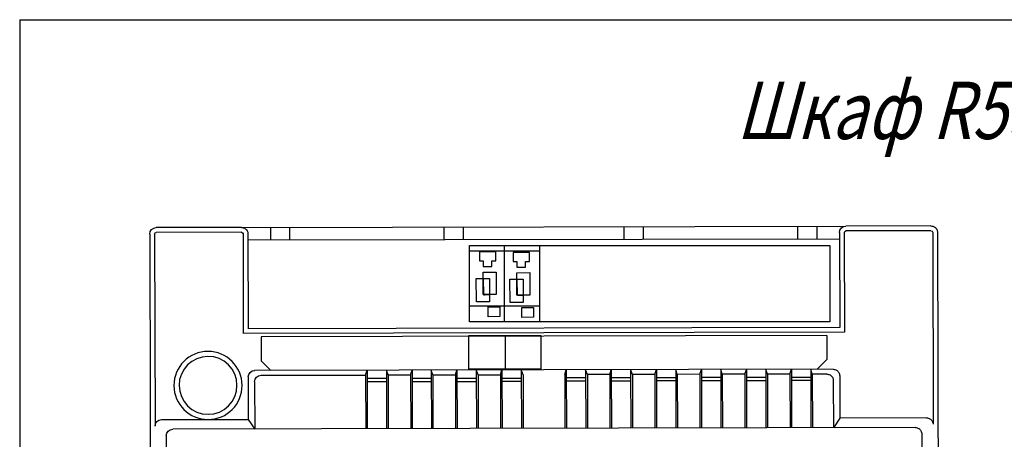
# Model space of a CAD drawing. Units: millimetres. Extents: x -100 to 1300900, y -829689 to 1254.
# Drawn here: x 1279794 to 1281319, y -293383 to -292734 of the extents above; entities that cross this region are included whole.
import ezdxf

# ---------------------------------------------------------------- set-up
doc = ezdxf.new("R2010")
doc.units = ezdxf.units.MM
doc.header["$LTSCALE"] = 3
doc.layers.add('Layer 6', color=50, linetype='Continuous')
doc.styles.add('Штамп 1', font='ariali.ttf', dxfattribs={"height": 3})

# ---------------------------------------------------------------- blocks, each defined once
blk = doc.blocks.new('block 3')
at = {"layer": 'Layer 6', "color": 250, "lineweight": 25, "true_color": 0x231f20}
blk.add_lwpolyline([(1.8158, 4.1693), (1.8171, 4.1692), (1.8184, 4.1688), (1.8195, 4.1686), (1.8209, 4.1681), (1.8219, 4.1673), (1.823, 4.1665), (1.8238, 4.1654), (1.8246, 4.1644), (1.8251, 4.163), (1.8254, 4.162), (1.8256, 4.1606), (1.8259, 4.1593)], dxfattribs=at)
blk = doc.blocks.new('block 4')
at = {"layer": 'Layer 6', "color": 250, "lineweight": 25, "true_color": 0x231f20}
blk.add_open_spline([(1.6747, 4.1591), (1.6747, 4.1647), (1.679, 4.1691), (1.6845, 4.1691)], degree=3, dxfattribs=at)
blk = doc.blocks.new('block 5')
at = {"layer": 'Layer 6', "color": 250, "lineweight": 25, "true_color": 0x231f20}
blk.add_open_spline([(0.6112, 4.1568), (0.6111, 4.1623), (0.6156, 4.1668), (0.6211, 4.1668)], degree=3, dxfattribs=at)
blk = doc.blocks.new('block 6')
at = {"layer": 'Layer 6', "color": 250, "lineweight": 25, "true_color": 0x231f20}
blk.add_lwpolyline([(0.7526, 4.167), (0.7539, 4.1668), (0.755, 4.1665), (0.7563, 4.1663), (0.7573, 4.1658), (0.7584, 4.165), (0.7595, 4.1642), (0.7602, 4.1631), (0.7611, 4.162), (0.7616, 4.1607), (0.7621, 4.1596), (0.7624, 4.1583), (0.7624, 4.1571)], dxfattribs=at)
blk = doc.blocks.new('block 7')
at = {"layer": 'Layer 6', "color": 250, "lineweight": 25, "true_color": 0x231f20}
blk.add_lwpolyline([(1.7917, 3.8583), (1.7931, 3.8583), (1.7944, 3.858), (1.7954, 3.8575), (1.7968, 3.857), (1.7979, 3.8562), (1.7987, 3.8553), (1.7998, 3.8546), (1.8003, 3.8532), (1.8008, 3.8522), (1.8014, 3.8509), (1.8016, 3.8498), (1.8016, 3.8485)], dxfattribs=at)
blk = doc.blocks.new('block 8')
at = {"layer": 'Layer 6', "color": 250, "lineweight": 25, "true_color": 0x231f20}
blk.add_open_spline([(0.6365, 3.8459), (0.6365, 3.8514), (0.641, 3.8558), (0.6465, 3.8558)], degree=3, dxfattribs=at)
blk = doc.blocks.new('block 9')
at = {"layer": 'Layer 6', "color": 250, "lineweight": 25, "true_color": 0x231f20}
blk.add_lwpolyline([(1.665, 3.9484), (1.6663, 3.9481), (1.6676, 3.9478), (1.669, 3.9476), (1.67, 3.9471), (1.6711, 3.9463), (1.6721, 3.9455), (1.6729, 3.9444), (1.6738, 3.9434), (1.6743, 3.9423), (1.6745, 3.9409), (1.6748, 3.9397), (1.6751, 3.9383)], dxfattribs=at)
blk = doc.blocks.new('block 10')
at = {"layer": 'Layer 6', "color": 250, "lineweight": 25, "true_color": 0x231f20}
blk.add_open_spline([(0.763, 3.9364), (0.763, 3.942), (0.7673, 3.9464), (0.7729, 3.9464)], degree=3, dxfattribs=at)
blk = doc.blocks.new('block 11')
at = {"layer": 'Layer 6', "color": 250, "lineweight": 25, "true_color": 0x231f20}
blk.add_open_spline([(0.7728, 3.929), (0.7728, 3.9345), (0.7772, 3.939), (0.7827, 3.939)], degree=3, dxfattribs=at)
blk = doc.blocks.new('block 12')
at = {"layer": 'Layer 6', "color": 250, "lineweight": 25, "true_color": 0x231f20}
blk.add_lwpolyline([(1.6551, 3.9409), (1.6565, 3.9406), (1.6578, 3.9404), (1.6589, 3.9401), (1.6602, 3.9396), (1.6613, 3.9388), (1.6621, 3.938), (1.6631, 3.9369), (1.6637, 3.9359), (1.6645, 3.9348), (1.6647, 3.9335), (1.665, 3.9322), (1.665, 3.9308)], dxfattribs=at)
blk = doc.blocks.new('block 13')
at = {"layer": 'Layer 6', "color": 250, "lineweight": 25, "true_color": 0x231f20}
blk.add_open_spline([(0.6186, 4.1568), (0.6186, 4.1582), (0.6197, 4.1594), (0.6211, 4.1594)], degree=3, dxfattribs=at)
blk = doc.blocks.new('block 14')
at = {"layer": 'Layer 6', "color": 250, "lineweight": 25, "true_color": 0x231f20}
blk.add_open_spline([(0.7524, 4.1596), (0.7538, 4.1596), (0.755, 4.1585), (0.755, 4.1571)], degree=3, dxfattribs=at)
blk = doc.blocks.new('block 15')
at = {"layer": 'Layer 6', "color": 250, "lineweight": 25, "true_color": 0x231f20}
blk.add_open_spline([(1.6822, 4.1592), (1.6822, 4.1606), (1.6832, 4.1617), (1.6845, 4.1617)], degree=3, dxfattribs=at)
blk = doc.blocks.new('block 16')
at = {"layer": 'Layer 6', "color": 250, "lineweight": 25, "true_color": 0x231f20}
blk.add_open_spline([(1.816, 4.162), (1.8173, 4.162), (1.8185, 4.1608), (1.8185, 4.1594)], degree=3, dxfattribs=at)
blk = doc.blocks.new('block 17')
at = {"layer": 'Layer 6', "color": 250, "lineweight": 25, "true_color": 0x231f20}
blk.add_lwpolyline([(1.809, 3.8732), (1.8103, 3.8732), (1.8116, 3.8729), (1.813, 3.8725), (1.814, 3.8719), (1.8151, 3.8711), (1.8161, 3.8703), (1.817, 3.8692), (1.8178, 3.8682), (1.8183, 3.8671), (1.8185, 3.8658), (1.8189, 3.8647), (1.8191, 3.8634)], dxfattribs=at)
blk = doc.blocks.new('block 18')
at = {"layer": 'Layer 6', "color": 250, "lineweight": 25, "true_color": 0x231f20}
blk.add_open_spline([(0.6192, 3.8607), (0.6192, 3.8662), (0.6237, 3.8706), (0.6291, 3.8706)], degree=3, dxfattribs=at)
blk = doc.blocks.new('block 19')
at = {"layer": 'Layer 6', "color": 250, "lineweight": 25, "true_color": 0x231f20}
blk.add_open_spline([(0.7011, 3.8788), (0.6764, 3.8788), (0.6564, 3.8988), (0.6563, 3.9234), (0.6563, 3.948), (0.6763, 3.968), (0.7008, 3.9681), (0.7255, 3.9682), (0.7456, 3.9482), (0.7456, 3.9235), (0.7457, 3.8989), (0.7257, 3.8788), (0.7011, 3.8788)], degree=3, knots=[0, 0, 0, 0, 1, 1, 1, 2, 2, 2, 3, 3, 3, 4, 4, 4, 4], dxfattribs=at)
blk = doc.blocks.new('block 20')
at = {"layer": 'Layer 6', "color": 250, "lineweight": 25, "true_color": 0x231f20}
blk.add_open_spline([(0.7011, 3.8708), (0.672, 3.8708), (0.6484, 3.8942), (0.6484, 3.9232), (0.6483, 3.9522), (0.6718, 3.9758), (0.7008, 3.9758), (0.7299, 3.9759), (0.7535, 3.9524), (0.7536, 3.9234), (0.7536, 3.8945), (0.7301, 3.8709), (0.7011, 3.8708)], degree=3, knots=[0, 0, 0, 0, 1, 1, 1, 2, 2, 2, 3, 3, 3, 4, 4, 4, 4], dxfattribs=at)
blk = doc.blocks.new('block 43')
at = {"layer": 'Layer 6', "color": 250, "lineweight": 25, "true_color": 0x231f20}
for points in [[(1.2144, 3.9483), (1.1033, 3.9483), (1.1033, 4.0002), (1.2144, 4.0002), (1.2144, 3.9483)], [(1.1597, 3.9483), (1.1597, 4.0002)]]:
    blk.add_lwpolyline(points, dxfattribs=at)
blk = doc.blocks.new('block 74')
at = {"layer": 'Layer 6', "color": 250, "lineweight": 25, "true_color": 0x231f20}
for points in [[(1.1144, 4.0884), (1.1348, 4.0885), (1.1351, 4.0525), (1.1147, 4.0524), (1.1144, 4.0884)], [(1.125, 4.0982), (1.1452, 4.0983), (1.1455, 4.0637), (1.1251, 4.0636), (1.125, 4.0982)]]:
    blk.add_lwpolyline(points, dxfattribs=at)
blk.add_open_spline([(1.1361, 4.063), (1.1262, 4.0628), (1.1262, 4.0628), (1.1262, 4.0628), (1.1262, 4.0628), (1.1262, 4.0628), (1.1262, 4.0628), (1.1262, 4.0628), (1.126, 4.089), (1.126, 4.089)], degree=3, knots=[0, 0, 0, 0, 1, 1, 1, 2, 2, 2, 3, 3, 3, 3], dxfattribs=at)
blk = doc.blocks.new('block 73')
at = {"layer": 'Layer 6', "color": 250, "lineweight": 25, "true_color": 0x231f20}
for points in [[(1.1196, 4.1284), (1.1197, 4.1154), (1.1253, 4.1154), (1.1253, 4.1068), (1.1386, 4.1068), (1.1385, 4.1154), (1.1448, 4.1154), (1.1448, 4.1295), (1.1196, 4.1295), (1.1196, 4.1284)], [(1.1327, 4.0445), (1.1509, 4.0446), (1.151, 4.0295), (1.1328, 4.0294), (1.1327, 4.0445)]]:
    blk.add_lwpolyline(points, dxfattribs=at)
at = {"layer": 'Layer 6'}
blk.add_blockref('block 74', (0, 0), dxfattribs=at)
blk = doc.blocks.new('block 76')
at = {"layer": 'Layer 6', "color": 250, "lineweight": 25, "true_color": 0x231f20}
for points in [[(1.1663, 4.0873), (1.1868, 4.0875), (1.187, 4.0515), (1.1667, 4.0513), (1.1663, 4.0873)], [(1.1769, 4.0971), (1.1971, 4.0973), (1.1974, 4.0627), (1.1771, 4.0625), (1.1769, 4.0971)]]:
    blk.add_lwpolyline(points, dxfattribs=at)
blk.add_open_spline([(1.188, 4.0618), (1.1781, 4.0618), (1.1781, 4.0618), (1.1781, 4.0618), (1.1781, 4.0618), (1.1781, 4.0618), (1.1781, 4.0618), (1.1781, 4.0618), (1.1779, 4.0879), (1.1779, 4.0879)], degree=3, knots=[0, 0, 0, 0, 1, 1, 1, 2, 2, 2, 3, 3, 3, 3], dxfattribs=at)
blk = doc.blocks.new('block 75')
at = {"layer": 'Layer 6', "color": 250, "lineweight": 25, "true_color": 0x231f20}
for points in [[(1.1715, 4.1273), (1.1716, 4.1143), (1.1772, 4.1143), (1.1773, 4.1057), (1.1905, 4.1057), (1.1905, 4.1144), (1.1968, 4.1144), (1.1968, 4.1285), (1.1715, 4.1284), (1.1715, 4.1273)], [(1.1847, 4.0434), (1.2028, 4.0436), (1.2029, 4.0285), (1.1847, 4.0283), (1.1847, 4.0434)]]:
    blk.add_lwpolyline(points, dxfattribs=at)
at = {"layer": 'Layer 6'}
blk.add_blockref('block 76', (0, 0), dxfattribs=at)
blk = doc.blocks.new('block 2')
at = {"layer": 'Layer 6', "color": 7, "lineweight": 25, "true_color": 0xffffff}
for points in [[(0.7526, 4.167), (0.6209, 4.1668)], [(0.7526, 4.167), (1.6844, 4.1691)], [(0.7972, 4.1671), (0.7972, 4.1472)], [(0.8268, 4.1672), (0.8268, 4.1473)], [(1.0647, 4.1677), (1.0648, 4.1478)], [(1.0945, 4.1678), (1.0945, 4.1479)], [(1.3422, 4.1683), (1.3423, 4.1484)], [(1.372, 4.1684), (1.3721, 4.1485)], [(1.61, 4.1689), (1.61, 4.149)], [(1.6398, 4.169), (1.6398, 4.1491)], [(1.8158, 4.1693), (1.6844, 4.1691)], [(1.8158, 4.162), (1.6845, 4.1617)], [(0.6111, 4.1567), (0.6134, 3.1006)], [(0.6185, 4.1567), (0.6192, 3.8608)], [(0.7526, 4.1596), (0.6209, 4.1594)], [(0.755, 4.1571), (0.7553, 4.0033)], [(0.7624, 4.1571), (0.7628, 4.0107)], [(1.6747, 4.1491), (0.7624, 4.1472)], [(1.6747, 4.159), (1.675, 4.0128)], [(1.6821, 4.159), (1.6824, 4.0054)], [(1.8185, 4.1593), (1.8191, 3.8634)], [(1.8259, 4.1593), (1.8282, 3.1033)], [(1.1042, 4.1391), (1.6597, 4.1391), (1.6597, 4.0216), (1.1042, 4.0216), (1.1042, 4.1391)], [(1.1042, 4.1309), (1.2132, 4.1309)], [(1.1583, 4.0216), (1.1583, 4.1391)], [(1.1583, 4.0216), (1.1583, 4.1391)], [(1.2125, 4.0216), (1.2125, 4.1391)], [(1.1052, 4.0459), (1.2132, 4.0459)], [(1.675, 4.0128), (0.7628, 4.0107)], [(1.6824, 4.0054), (0.7553, 4.0033)], [(1.655, 4.0003), (0.7827, 3.9983)], [(0.7827, 3.9983), (0.7828, 3.9614)], [(1.655, 4.0003), (1.6551, 3.9632)], [(1.6551, 3.9632), (1.6403, 3.9483)], [(1.665, 3.9484), (0.7727, 3.9464)], [(0.7828, 3.9614), (0.7977, 3.9465)], [(1.3204, 3.9402), (1.3228, 3.9476)], [(1.3228, 3.9476), (1.3229, 3.8572)], [(1.3526, 3.9477), (1.3528, 3.8573)], [(1.3553, 3.9403), (1.3526, 3.9477)], [(1.3898, 3.9403), (1.3925, 3.9478)], [(1.3925, 3.9478), (1.3926, 3.8574)], [(1.4222, 3.9478), (1.4225, 3.8575)], [(1.4246, 3.9404), (1.4222, 3.9478)], [(1.4592, 3.9405), (1.4618, 3.9479)], [(1.4618, 3.9479), (1.4621, 3.8575)], [(1.4917, 3.948), (1.4919, 3.8576)], [(1.494, 3.9405), (1.4917, 3.948)], [(1.5286, 3.9406), (1.5313, 3.9481)], [(1.5313, 3.9481), (1.5314, 3.8577)], [(1.561, 3.9481), (1.5612, 3.8577)], [(1.5635, 3.9407), (1.561, 3.9481)], [(1.5983, 3.9408), (1.6006, 3.9482)], [(1.6006, 3.9482), (1.6008, 3.8578)], [(1.6304, 3.9483), (1.6306, 3.8579)], [(1.6328, 3.9409), (1.6304, 3.9483)], [(0.7629, 3.9363), (0.763, 3.8709)], [(0.7828, 3.939), (0.944, 3.9394)], [(0.944, 3.9394), (0.9463, 3.9468)], [(0.944, 3.9394), (0.9441, 3.8564)], [(0.9463, 3.9468), (0.9465, 3.8564)], [(0.9463, 3.9344), (0.9762, 3.9344)], [(0.9785, 3.9395), (0.9761, 3.9469)], [(0.9761, 3.9469), (0.9763, 3.8565)], [(0.9785, 3.9395), (1.0134, 3.9395)], [(0.9785, 3.9395), (0.9787, 3.8565)], [(1.0134, 3.9395), (1.0157, 3.947)], [(1.0134, 3.9395), (1.0135, 3.8565)], [(1.0157, 3.947), (1.0159, 3.8565)], [(1.0157, 3.9345), (1.0453, 3.9345)], [(1.0477, 3.9396), (1.0452, 3.947)], [(1.0452, 3.947), (1.0455, 3.8566)], [(1.0477, 3.9396), (1.0825, 3.9397)], [(1.0477, 3.9396), (1.0478, 3.8566)], [(1.0825, 3.9397), (1.0848, 3.9471)], [(1.0825, 3.9397), (1.0827, 3.8567)], [(1.0848, 3.9471), (1.085, 3.8567)], [(1.0849, 3.9347), (1.1147, 3.9347)], [(1.1173, 3.9398), (1.1146, 3.9472)], [(1.1146, 3.9472), (1.1148, 3.8568)], [(1.1173, 3.9398), (1.1519, 3.9398)], [(1.1173, 3.9398), (1.1175, 3.8568)], [(1.1519, 3.9398), (1.1542, 3.9473)], [(1.1519, 3.9398), (1.1521, 3.8569)], [(1.1542, 3.9473), (1.1544, 3.8569)], [(1.1543, 3.9348), (1.184, 3.9348)], [(1.1867, 3.9399), (1.184, 3.9473)], [(1.184, 3.9473), (1.1842, 3.857)], [(1.1867, 3.9399), (1.1869, 3.857)], [(1.2511, 3.9401), (1.2534, 3.9475)], [(1.2511, 3.9401), (1.2513, 3.8571)], [(1.2534, 3.9475), (1.2536, 3.8571)], [(1.2832, 3.935), (1.2534, 3.935)], [(1.2832, 3.9476), (1.2834, 3.8572)], [(1.2859, 3.9401), (1.2832, 3.9476)], [(1.3204, 3.9402), (1.2859, 3.9401)], [(1.2859, 3.9401), (1.2861, 3.8572)], [(1.3204, 3.9402), (1.3206, 3.8572)], [(1.3526, 3.9352), (1.3228, 3.9351)], [(1.3553, 3.9403), (1.3554, 3.8573)], [(1.3898, 3.9403), (1.3553, 3.9403)], [(1.3898, 3.9403), (1.39, 3.8574)], [(1.4222, 3.9353), (1.3925, 3.9353)], [(1.4592, 3.9405), (1.4246, 3.9404)], [(1.4246, 3.9404), (1.4248, 3.8575)], [(1.4592, 3.9405), (1.4594, 3.8575)], [(1.4917, 3.9355), (1.4619, 3.9355)], [(1.5286, 3.9406), (1.494, 3.9405)], [(1.494, 3.9405), (1.4942, 3.8576)], [(1.5286, 3.9406), (1.5288, 3.8577)], [(1.5611, 3.9356), (1.5313, 3.9356)], [(1.5983, 3.9408), (1.5635, 3.9407)], [(1.5635, 3.9407), (1.5636, 3.8577)], [(1.5983, 3.9408), (1.5985, 3.8578)], [(1.6304, 3.9358), (1.6007, 3.9357)], [(1.6551, 3.9409), (1.6328, 3.9409)], [(1.6328, 3.9409), (1.633, 3.8579)], [(1.6751, 3.9383), (1.6753, 3.8729)], [(0.7728, 3.9289), (0.7729, 3.8561)], [(0.9463, 3.9293), (0.9762, 3.9293)], [(1.0157, 3.9294), (1.0453, 3.9295)], [(1.0849, 3.9295), (1.1147, 3.9296)], [(1.1543, 3.9297), (1.184, 3.9298)], [(1.2832, 3.93), (1.2535, 3.9299)], [(1.3526, 3.9301), (1.3229, 3.9301)], [(1.4222, 3.9303), (1.3925, 3.9302)], [(1.4917, 3.9304), (1.4619, 3.9304)], [(1.5611, 3.9306), (1.5313, 3.9306)], [(1.6304, 3.9307), (1.6007, 3.9307)], [(1.665, 3.9308), (1.6652, 3.858)], [(1.6753, 3.8729), (1.6652, 3.858)], [(1.809, 3.8732), (1.6753, 3.8729)], [(0.629, 3.8706), (0.763, 3.8709)], [(1.7917, 3.8583), (0.6466, 3.8558)], [(0.763, 3.8709), (0.7729, 3.8561)], [(0.6365, 3.8459), (0.6375, 3.4115)], [(1.8016, 3.8485), (1.8026, 3.414)]]:
    blk.add_lwpolyline(points, dxfattribs=at)
at = {"layer": 'Layer 6', "color": 7, "true_color": 0xffffff}
for name in ['block 5', 'block 6', 'block 4', 'block 15', 'block 3', 'block 16', 'block 13', 'block 14', 'block 73', 'block 75', 'block 43', 'block 20', 'block 19', 'block 9', 'block 10', 'block 11', 'block 12', 'block 17', 'block 18', 'block 7', 'block 8']:
    blk.add_blockref(name, (0, 0), dxfattribs=at)

msp = doc.modelspace()

# ---------------------------------------------------------------- linework, layer by layer
for q in [(1282794.38, -292733.66), (1279794.38, -296733.66)]:
    msp.add_line((1279794.38, -292733.66), q)

# ---------------------------------------------------------------- block references
at = {"layer": 'Layer 6', "color": 0, "xscale": 1004, "yscale": 1004, "zscale": 1004}
msp.add_blockref('block 2', (1279382.19, -297239.06), dxfattribs=at)

# ---------------------------------------------------------------- texts
at = {"color": 7, "insert": (1280903.76, -292829.71), "char_height": 88.725, "width": 1944.5208, "attachment_point": 1, "style": 'Штамп 1'}
msp.add_mtext('{\\Ftxt|c204;\\Q15;\\W0.8;Шкаф \\Ftxt|c0;R5ST0341}', dxfattribs=at)

doc.saveas('drawing.dxf')
